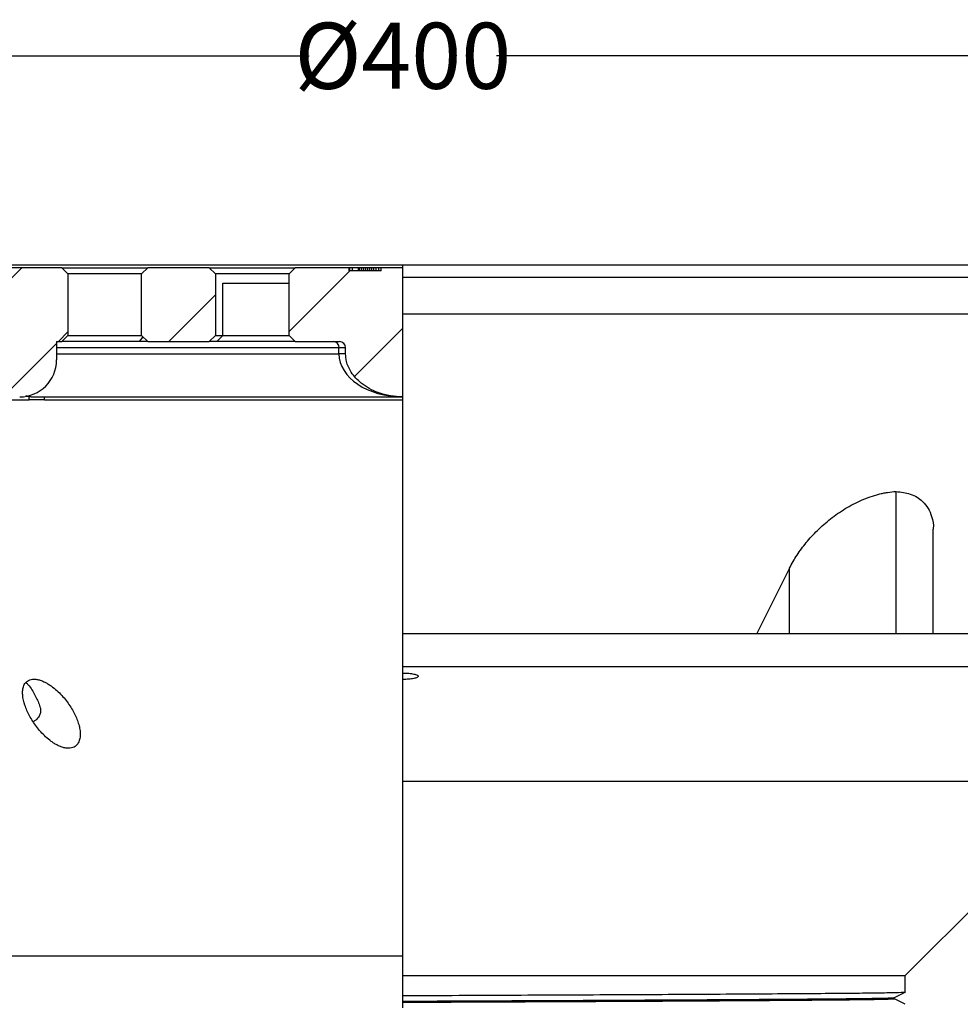
# Model space of a CAD drawing. Units: millimetres. Extents: x 129 to 684, y 426 to 787.
# Drawn here: x 303 to 494, y 587 to 787 of the extents above; entities that cross this region are included whole.
import ezdxf

# ---------------------------------------------------------------- set-up
doc = ezdxf.new("R2010")
doc.units = ezdxf.units.MM
doc.header["$LTSCALE"] = 5
doc.header["$PDSIZE"] = -1
doc.styles.add('SLDTEXTSTYLE1', font='TXT', dxfattribs={"width": 0.7})
doc.dimstyles.new('SLDDIMSTYLE1', dxfattribs={"dimtxt": 13.433778, "dimasz": 10.583333, "dimexe": 0, "dimexo": 0.0625, "dimgap": 3.358444, "dimtad": 0, "dimtih": 1, "dimtoh": 1, "dimdec": 0, "dimlfac": 0.8, "dimrnd": 1e-09, "dimzin": 12, "dimdsep": 46, "dimtxsty": 'SLDTEXTSTYLE1', "dimsah": 1, "dimcen": 0.09, "dimadec": 0, "dimazin": 3, "dimtfac": 1, "dimtdec": 0, "dimtofl": 0, "dimtmove": 0, "dimatfit": 3, "dimfxl": 1, "dimfrac": 2, "dimtolj": 1, "dimtzin": 12, "dimarcsym": 0})
pattern_1 = [(45, (-115.074, 71.59), (-11.22532, 11.22532), [])]

# ---------------------------------------------------------------- blocks, each defined once
blk = doc.blocks.new('*D20')
at = {"color": 0, "linetype": 'Continuous', "lineweight": -2}
for p, q in [((130.54, 734.82), (130.54, 779.75)), ((141.12, 779.75), (361.51, 779.75)), ((619.96, 779.75), (399.57, 779.75)), ((630.54, 734.82), (630.54, 779.75))]:
    blk.add_line(p, q, dxfattribs=at)
at = {"color": 0}
for points in [[(141.12, 781.51), (141.12, 777.99), (130.54, 779.75)], [(619.96, 777.99), (619.96, 781.51), (630.54, 779.75)]]:
    blk.add_solid(points, dxfattribs=at)
at = {"layer": 'Defpoints', "color": 0}
for p in [(130.54, 779.75), (130.54, 734.76), (630.54, 734.76)]:
    blk.add_point(p, dxfattribs=at)
at = {"color": 0, "lineweight": 18, "insert": (380.54, 786.47), "char_height": 13.434, "attachment_point": 2, "style": 'SLDTEXTSTYLE1'}
blk.add_mtext('\\A1;%%c400', dxfattribs=at)
blk = doc.blocks.new('*D21')
at = {"color": 0, "linetype": 'Continuous', "lineweight": -2}
for p, q in [((607.54, 737.26), (669.22, 737.26)), ((669.22, 726.68), (669.22, 645.72)), ((669.22, 553.28), (669.22, 625.57)), ((481.53, 542.7), (669.22, 542.7))]:
    blk.add_line(p, q, dxfattribs=at)
at = {"color": 0}
for points in [[(670.98, 726.68), (667.46, 726.68), (669.22, 737.26)], [(667.46, 553.28), (670.98, 553.28), (669.22, 542.7)]]:
    blk.add_solid(points, dxfattribs=at)
at = {"layer": 'Defpoints', "color": 0}
for p in [(607.48, 737.26), (481.47, 542.7), (669.22, 542.7)]:
    blk.add_point(p, dxfattribs=at)
at = {"color": 0, "lineweight": 18, "insert": (669.22, 642.37), "char_height": 13.434, "attachment_point": 2, "style": 'SLDTEXTSTYLE1'}
blk.add_mtext('\\A1;156', dxfattribs=at)

msp = doc.modelspace()

# ---------------------------------------------------------------- hatches: boundary and pattern name
at = {"linetype": 'Continuous', "lineweight": 18}
h = msp.add_hatch(dxfattribs=at)
h.set_pattern_fill('ANSI31', color=0, scale=5, style=0)
h.set_pattern_definition(pattern_1)
edge = h.paths.add_edge_path(flags=0)
edge.add_line((229.91, 710.39), (302.6, 710.39))
edge.add_arc((302.6, 717.89), 7.5, 270, 360)
edge.add_line((310.1, 717.89), (310.1, 721.64))
edge.add_line((310.1, 721.64), (311.16, 721.64))
edge.add_line((311.16, 721.64), (312.41, 722.89))
edge.add_line((312.41, 722.89), (312.41, 735.39))
edge.add_line((312.41, 735.39), (311.16, 736.64))
edge.add_line((311.16, 736.64), (298.66, 736.64))
edge.add_line((298.66, 736.64), (297.41, 735.39))
edge.add_line((297.41, 735.39), (297.41, 733.51))
edge.add_line((297.41, 733.51), (282.41, 733.51))
edge.add_line((282.41, 733.51), (282.41, 735.39))
edge.add_line((282.41, 735.39), (281.16, 736.64))
edge.add_line((281.16, 736.64), (268.66, 736.64))
edge.add_line((268.66, 736.64), (267.41, 735.39))
edge.add_line((267.41, 735.39), (267.41, 733.51))
edge.add_line((267.41, 733.51), (252.41, 733.51))
edge.add_line((252.41, 733.51), (252.41, 735.39))
edge.add_line((252.41, 735.39), (251.16, 736.64))
edge.add_line((251.16, 736.64), (238.66, 736.64))
edge.add_line((238.66, 736.64), (237.41, 735.39))
edge.add_line((237.41, 735.39), (237.41, 733.51))
edge.add_line((237.41, 733.51), (222.41, 733.51))
edge.add_line((222.41, 733.51), (222.41, 735.39))
edge.add_line((222.41, 735.39), (221.16, 736.64))
edge.add_line((221.16, 736.64), (164.91, 736.64))
edge.add_arc((164.91, 736.01), 0.625, 90, 225)
edge.add_line((164.47, 735.57), (178.41, 721.64))
edge.add_line((178.41, 721.64), (222.41, 721.64))
edge.add_line((222.41, 721.64), (222.41, 717.89))
edge.add_arc((229.91, 717.89), 7.5, 180, 270)
h = msp.add_hatch(dxfattribs=at)
h.set_pattern_fill('ANSI31', color=0, scale=5, style=0)
h.set_pattern_definition(pattern_1)
h.paths.add_polyline_path([(341.16, 721.64), (342.41, 722.89), (342.41, 735.39), (341.16, 736.64), (328.66, 736.64), (327.41, 735.39), (327.41, 722.89), (328.66, 721.64)], flags=0)
h = msp.add_hatch(dxfattribs=at)
h.set_pattern_fill('ANSI31', color=0, scale=5, style=0)
h.set_pattern_definition(pattern_1)
edge = h.paths.add_edge_path(flags=0)
edge.add_line((380.54, 736.64), (376.11, 736.64))
edge.add_line((376.11, 736.64), (376.11, 736.01))
edge.add_line((376.11, 736.01), (369.54, 736.01))
edge.add_line((369.54, 736.01), (369.54, 736.64))
edge.add_line((369.54, 736.64), (358.66, 736.64))
edge.add_line((358.66, 736.64), (357.41, 735.39))
edge.add_line((357.41, 735.39), (357.41, 722.89))
edge.add_line((357.41, 722.89), (358.66, 721.64))
edge.add_line((358.66, 721.64), (367.64, 721.64))
edge.add_arc((367.64, 720.39), 1.25, 0, 90, ccw=False)
edge.add_line((368.89, 720.39), (368.89, 719.14))
edge.add_spline(control_points=[(368.89, 719.14), (368.89, 718.62), (368.95, 718.1), (369.08, 717.6), (369.27, 716.83), (369.61, 716.08), (370.04, 715.41), (370.58, 714.57), (371.29, 713.82), (372.07, 713.19), (373.1, 712.36), (374.3, 711.72), (375.54, 711.26), (377.13, 710.68), (378.85, 710.39), (380.54, 710.39)], knot_values=[0, 0, 0, 0, 0.001241, 0.001241, 0.001241, 0.003163, 0.003163, 0.003163, 0.005591, 0.005591, 0.005591, 0.008805, 0.008805, 0.008805, 0.012927, 0.012927, 0.012927, 0.012927], weights=[1, 1, 1, 1, 1, 1, 1, 1, 1, 1, 1, 1, 1, 1, 1, 1], degree=3, periodic=0)
edge.add_line((380.54, 710.39), (380.54, 736.64))

# ---------------------------------------------------------------- linework, layer by layer
at = {"color": 0, "linetype": 'Continuous', "lineweight": 25}
for p, q in [((160.54, 737.26), (380.54, 737.26)), ((380.54, 737.26), (628.04, 737.26)), ((380.54, 734.76), (380.54, 737.26)), ((311.16, 736.64), (298.66, 736.64)), ((312.41, 735.39), (311.16, 736.64)), ((311.16, 736.64), (328.66, 736.64)), ((327.41, 735.39), (312.41, 735.39)), ((312.41, 735.39), (312.41, 722.89)), ((328.66, 736.64), (327.41, 735.39)), ((327.41, 722.89), (327.41, 735.39)), ((341.16, 736.64), (328.66, 736.64)), ((342.41, 735.39), (341.16, 736.64)), ((341.16, 736.64), (358.66, 736.64)), ((357.41, 735.39), (342.41, 735.39)), ((342.41, 735.39), (342.41, 722.89)), ((358.66, 736.64), (357.41, 735.39)), ((357.41, 722.89), (357.41, 735.39)), ((369.54, 736.64), (358.66, 736.64)), ((369.54, 736.64), (369.54, 736.01)), ((369.73, 736.64), (369.54, 736.64)), ((376.11, 736.01), (369.54, 736.01)), ((369.73, 736.01), (369.73, 736.64)), ((370.31, 736.64), (369.73, 736.64)), ((370.31, 736.01), (370.31, 736.64)), ((370.32, 736.64), (370.31, 736.64)), ((370.32, 736.01), (370.32, 736.64)), ((371.53, 736.64), (370.32, 736.64)), ((371.53, 736.01), (371.53, 736.64)), ((371.8, 736.64), (371.53, 736.64)), ((371.8, 736.01), (371.8, 736.64)), ((372.21, 736.64), (371.8, 736.64)), ((372.21, 736.01), (372.21, 736.64)), ((372.62, 736.64), (372.21, 736.64)), ((372.62, 736.01), (372.62, 736.64)), ((373.02, 736.64), (372.62, 736.64)), ((373.02, 736.01), (373.02, 736.64)), ((373.41, 736.64), (373.02, 736.64)), ((373.41, 736.01), (373.41, 736.64)), ((373.8, 736.64), (373.41, 736.64)), ((373.76, 736.72), (373.76, 736.64)), ((373.8, 736.01), (373.8, 736.64)), ((374.22, 736.64), (373.8, 736.64)), ((374.22, 736.01), (374.22, 736.64)), ((374.65, 736.64), (374.22, 736.64)), ((374.65, 736.01), (374.65, 736.64)), ((375.11, 736.64), (374.65, 736.64)), ((375.11, 736.01), (375.11, 736.64)), ((375.64, 736.64), (375.11, 736.64)), ((375.64, 736.01), (375.64, 736.64)), ((376.11, 736.64), (375.64, 736.64)), ((375.84, 736.64), (375.84, 736.72)), ((376.11, 736.01), (376.11, 736.64)), ((380.54, 736.64), (376.11, 736.64)), ((343.9, 722.89), (343.9, 733.51)), ((343.9, 733.51), (357.41, 733.51)), ((380.54, 727.26), (380.54, 734.76)), ((380.54, 734.76), (630.54, 734.76)), ((380.54, 727.26), (630.54, 727.26)), ((380.54, 662.26), (380.54, 727.26)), ((311.16, 721.64), (312.41, 722.89)), ((312.41, 722.89), (327.41, 722.89)), ((327.41, 722.89), (328.66, 721.64)), ((341.16, 721.64), (342.41, 722.89)), ((342.41, 722.89), (343.9, 722.89)), ((342.7, 721.64), (343.9, 722.89)), ((343.9, 722.89), (357.41, 722.89)), ((357.41, 722.89), (358.66, 721.64)), ((310.1, 721.64), (310.1, 717.89)), ((310.1, 721.64), (311.16, 721.64)), ((326.99, 721.64), (311.16, 721.64)), ((326.99, 721.64), (327.72, 722.58)), ((328.66, 721.64), (326.99, 721.64)), ((328.66, 721.64), (341.16, 721.64)), ((342.7, 721.64), (341.16, 721.64)), ((358.66, 721.64), (342.7, 721.64)), ((358.66, 721.64), (367.64, 721.64)), ((367.55, 720.39), (310.1, 720.39)), ((310.1, 719.14), (367.55, 719.14)), ((368.89, 720.39), (367.55, 720.39)), ((367.55, 719.14), (367.55, 720.39)), ((368.89, 719.14), (367.55, 719.14)), ((368.89, 719.14), (368.89, 720.39)), ((287.19, 709.76), (304.52, 709.76)), ((304.52, 709.76), (304.55, 710.48)), ((307.64, 709.76), (304.52, 709.76)), ((305.85, 710.39), (380.54, 710.39)), ((307.64, 709.76), (307.67, 710.39)), ((307.64, 709.76), (380.54, 709.76)), ((480.86, 662.26), (480.86, 691.15)), ((488.45, 662.26), (488.45, 683.5)), ((459.21, 675.57), (452.53, 662.26)), ((459.21, 662.26), (459.21, 675.57)), ((380.54, 662.26), (630.54, 662.26)), ((380.54, 655.54), (380.54, 662.26)), ((380.54, 655.54), (631.97, 655.54)), ((380.54, 654.22), (380.54, 655.54)), ((380.54, 652.92), (380.54, 654.22)), ((380.54, 632.21), (380.54, 652.92)), ((380.54, 632.21), (522.24, 632.21)), ((380.54, 592.7), (380.54, 632.21)), ((482.73, 592.7), (522.24, 632.21)), ((380.54, 596.64), (286.79, 596.64)), ((380.54, 592.7), (482.73, 592.7)), ((380.54, 588.64), (380.54, 592.7)), ((482.73, 589.36), (482.73, 592.7)), ((480.54, 588.21), (482.72, 589.35)), ((380.54, 587.5), (380.54, 588.64)), ((380.54, 586.14), (380.54, 587.28)), ((480.51, 588.21), (480.54, 588.22))]:
    msp.add_line(p, q, dxfattribs=at)
at = {"color": 0, "linetype": 'Continuous', "lineweight": 25, "flags": 128}
msp.add_lwpolyline([(482.72, 586.86), (481.63, 587.43), (480.54, 588)], dxfattribs=at)
at = {"color": 0, "linetype": 'Continuous', "lineweight": 25}
for centre, radius, start, end in [((366.38, 720.47), 1.18, 356.1883, 85.5984), ((367.64, 720.39), 1.25, 0, 90), ((302.6, 717.89), 7.5, 270, 0)]:
    msp.add_arc(centre, radius, start, end, dxfattribs=at)
msp.add_ellipse((380.54, 719.14), major_axis=(12.99, 0), ratio=0.673575, start_param=3.141593, end_param=4.712389, dxfattribs=at)
for points, knots in [([(380.54, 710.39), (379.69, 710.43), (377.99, 710.51), (375.05, 711.31), (372.2, 712.84), (370.04, 715.16), (369.03, 717.3), (368.93, 718.62), (368.89, 719.14)], [0, 0, 0, 0, 0.159142, 0.318204, 0.566244, 0.754183, 0.90315, 1, 1, 1, 1]), ([(303.83, 710.64), (304.09, 710.57), (304.75, 710.41), (305.44, 710.39), (305.85, 710.39)], [0, 0, 0, 0, 0.392369, 1, 1, 1, 1]), ([(303.87, 710.65), (304.52, 710.52), (305.18, 710.39), (305.85, 710.39), (305.85, 710.39)], [0, 0, 0, 0, 0.99002, 1, 1, 1, 1]), ([(459.21, 675.57), (459.65, 676.46), (460.16, 677.33), (461.29, 679.06), (461.92, 679.92), (462.95, 681.18), (463.32, 681.6), (464.08, 682.43), (464.47, 682.84), (465.71, 684.05), (466.59, 684.82), (468, 685.93), (468.49, 686.29), (469.49, 686.99), (470.02, 687.33), (471.61, 688.3), (472.71, 688.88), (474.44, 689.64), (475.03, 689.87), (476.2, 690.28), (476.79, 690.46), (477.67, 690.69), (477.97, 690.75), (478.56, 690.88), (478.85, 690.93), (479.73, 691.06), (480.3, 691.12), (480.86, 691.15)], [0, 0, 0, 0, 0.125, 0.125, 0.25, 0.25, 0.3125, 0.3125, 0.375, 0.375, 0.5, 0.5, 0.5625, 0.5625, 0.625, 0.625, 0.75, 0.75, 0.8125, 0.8125, 0.875, 0.875, 0.90625, 0.90625, 0.9375, 0.9375, 1, 1, 1, 1]), ([(480.86, 691.15), (481.87, 691.02), (484.07, 690.74), (486.16, 689.39), (487.48, 687.75), (488.22, 685.89), (488.54, 684.45), (488.44, 683.53), (488.44, 683.5)], [0, 0, 0, 0, 0.204011, 0.443559, 0.607246, 0.77115, 0.992549, 1, 1, 1, 1]), ([(303.66, 647.66), (303.9, 646.94), (304.21, 646.22), (304.8, 645.14), (305.01, 644.78), (305.48, 644.05), (305.73, 643.69), (306.27, 642.98), (306.56, 642.62), (307.19, 641.93), (307.52, 641.59), (308.24, 640.93), (308.62, 640.61), (309.24, 640.17), (309.45, 640.02), (309.89, 639.75), (310.11, 639.63), (310.58, 639.4), (310.82, 639.29), (311.29, 639.12), (311.54, 639.05), (312.02, 638.95), (312.25, 638.92), (312.7, 638.92), (312.92, 638.94), (313.31, 639.03), (313.49, 639.09), (313.81, 639.26), (313.95, 639.36), (314.32, 639.69), (314.5, 639.96), (314.76, 640.55), (314.84, 640.86), (314.92, 641.52), (314.92, 641.86), (314.87, 642.55), (314.82, 642.9), (314.66, 643.61), (314.56, 643.97), (314.19, 645.05), (313.86, 645.77), (313.27, 646.85), (313.05, 647.2), (312.57, 647.92), (312.32, 648.28), (311.77, 648.98), (311.47, 649.33), (310.84, 650.01), (310.51, 650.34), (309.78, 650.99), (309.4, 651.3), (308.79, 651.74), (308.57, 651.88), (308.14, 652.15), (307.91, 652.27), (307.45, 652.5), (307.21, 652.6), (306.73, 652.78), (306.49, 652.85), (306.01, 652.95), (305.77, 652.98), (305.32, 652.99), (305.11, 652.97), (304.72, 652.88), (304.54, 652.81), (304.23, 652.65), (304.09, 652.55), (303.85, 652.33), (303.75, 652.21), (303.57, 651.95), (303.5, 651.81), (303.32, 651.38), (303.25, 651.07), (303.18, 650.43), (303.18, 650.1), (303.26, 649.08), (303.41, 648.38), (303.66, 647.66)], [0, 0, 0, 0, 0.0625, 0.0625, 0.09375, 0.09375, 0.125, 0.125, 0.15625, 0.15625, 0.1875, 0.1875, 0.21875, 0.21875, 0.234375, 0.234375, 0.25, 0.25, 0.265625, 0.265625, 0.28125, 0.28125, 0.296875, 0.296875, 0.3125, 0.3125, 0.328125, 0.328125, 0.34375, 0.34375, 0.375, 0.375, 0.40625, 0.40625, 0.4375, 0.4375, 0.46875, 0.46875, 0.5, 0.5, 0.5625, 0.5625, 0.59375, 0.59375, 0.625, 0.625, 0.65625, 0.65625, 0.6875, 0.6875, 0.71875, 0.71875, 0.734375, 0.734375, 0.75, 0.75, 0.765625, 0.765625, 0.78125, 0.78125, 0.796875, 0.796875, 0.8125, 0.8125, 0.828125, 0.828125, 0.84375, 0.84375, 0.859375, 0.859375, 0.875, 0.875, 0.90625, 0.90625, 0.9375, 0.9375, 1, 1, 1, 1]), ([(380.54, 654.22), (380.74, 654.22), (380.95, 654.22), (381.35, 654.2), (381.55, 654.19), (381.92, 654.15), (382.1, 654.14), (382.44, 654.09), (382.6, 654.06), (383.04, 653.97), (383.27, 653.9), (383.5, 653.78), (383.56, 653.74), (383.64, 653.66), (383.66, 653.62), (383.66, 653.53), (383.64, 653.49), (383.56, 653.41), (383.51, 653.36), (383.27, 653.25), (383.04, 653.17), (382.6, 653.08), (382.45, 653.06), (382.11, 653.01), (381.92, 652.99), (381.55, 652.95), (381.35, 652.94), (380.95, 652.92), (380.74, 652.92), (380.54, 652.92)], [0, 0, 0, 0, 0.0625, 0.0625, 0.125, 0.125, 0.1875, 0.1875, 0.25, 0.25, 0.375, 0.375, 0.4375, 0.4375, 0.5, 0.5, 0.5625, 0.5625, 0.625, 0.625, 0.75, 0.75, 0.8125, 0.8125, 0.875, 0.875, 0.9375, 0.9375, 1, 1, 1, 1]), ([(303.89, 652.31), (304.04, 652.16), (304.83, 651.35), (305.73, 649.74), (306.49, 648.15), (306.75, 647.28), (306.8, 647.11)], [0, 0, 0, 0, 0.092881, 0.496857, 0.900938, 1, 1, 1, 1]), ([(306.8, 647.11), (306.82, 647.01), (306.88, 646.73), (306.84, 646.16), (306.53, 645.39), (306.03, 644.71), (305.54, 644.42), (305.35, 644.31)], [0, 0, 0, 0, 0.1042089, 0.318259, 0.532253, 0.8209424, 1, 1, 1, 1]), ([(380.54, 588.64), (384.36, 588.65), (391.98, 588.69), (403.21, 588.74), (414.12, 588.79), (424.62, 588.84), (435.09, 588.89), (445.26, 588.95), (454.76, 589.01), (463.03, 589.07), (470.01, 589.12), (475.58, 589.18), (479.7, 589.24), (482.03, 589.3), (482.98, 589.34), (482.71, 589.36), (482.71, 589.36)], [0, 0, 0, 0, 0.071446, 0.142445, 0.212607, 0.283093, 0.354304, 0.435343, 0.516098, 0.59593, 0.675636, 0.756324, 0.837365, 0.918104, 0.997905, 1, 1, 1, 1]), ([(380.54, 587.5), (384.28, 587.52), (391.74, 587.55), (402.73, 587.6), (413.4, 587.65), (423.68, 587.7), (433.92, 587.76), (443.87, 587.81), (453.17, 587.87), (461.27, 587.93), (468.09, 587.98), (473.56, 588.04), (477.53, 588.1), (480.01, 588.16), (480.34, 588.2), (480.51, 588.21)], [0, 0, 0, 0, 0.071828, 0.143206, 0.213743, 0.284606, 0.356197, 0.43767, 0.518856, 0.599115, 0.679246, 0.760366, 0.841839, 0.923011, 1, 1, 1, 1]), ([(380.54, 587.28), (384.28, 587.29), (391.74, 587.33), (402.73, 587.38), (413.4, 587.43), (423.68, 587.48), (433.92, 587.53), (443.87, 587.59), (453.17, 587.65), (461.27, 587.71), (468.09, 587.76), (473.56, 587.82), (477.53, 587.88), (480.01, 587.94), (480.34, 587.97), (480.5, 587.99)], [0, 0, 0, 0, 0.0718366, 0.1432242, 0.2137699, 0.2846417, 0.3562421, 0.4377251, 0.5189221, 0.5991906, 0.6793321, 0.7604624, 0.8419462, 0.9231276, 1, 1, 1, 1]), ([(380.54, 587.28), (380.54, 587.29), (380.54, 587.3), (380.54, 587.34), (380.54, 587.36), (380.54, 587.41), (380.54, 587.44), (380.54, 587.48), (380.54, 587.49), (380.54, 587.5)], [0, 0, 0, 0, 0.25, 0.25, 0.5, 0.5, 0.75, 0.75, 1, 1, 1, 1]), ([(480.5, 587.99), (480.52, 587.99), (480.57, 588), (480.51, 588), (480.47, 588)], [0, 0, 0, 0, 0.306153, 1, 1, 1, 1])]:
    msp.add_open_spline(points, degree=3, knots=knots, dxfattribs=at)

# ---------------------------------------------------------------- dimensions: what is measured, and where the dimension line sits
at = {"color": 0, "linetype": 'Continuous', "lineweight": 18}
dim = msp.add_linear_dim(base=(130.54, 779.75), p1=(630.54, 734.76), p2=(130.54, 734.76), text='%%c<>', dimstyle='SLDDIMSTYLE1', dxfattribs=at)
dim.commit()
dim.dimension.update_dxf_attribs({"geometry": '*D20', "text_midpoint": (380.54, 779.75), "dimtype": 160})
dim = msp.add_linear_dim(base=(669.22, 542.7), p1=(607.48, 737.26), p2=(481.47, 542.7), angle=90, dimstyle='SLDDIMSTYLE1', dxfattribs=at)
dim.commit()
dim.dimension.update_dxf_attribs({"geometry": '*D21', "text_midpoint": (669.22, 635.65), "dimtype": 160})

doc.saveas('drawing.dxf')
